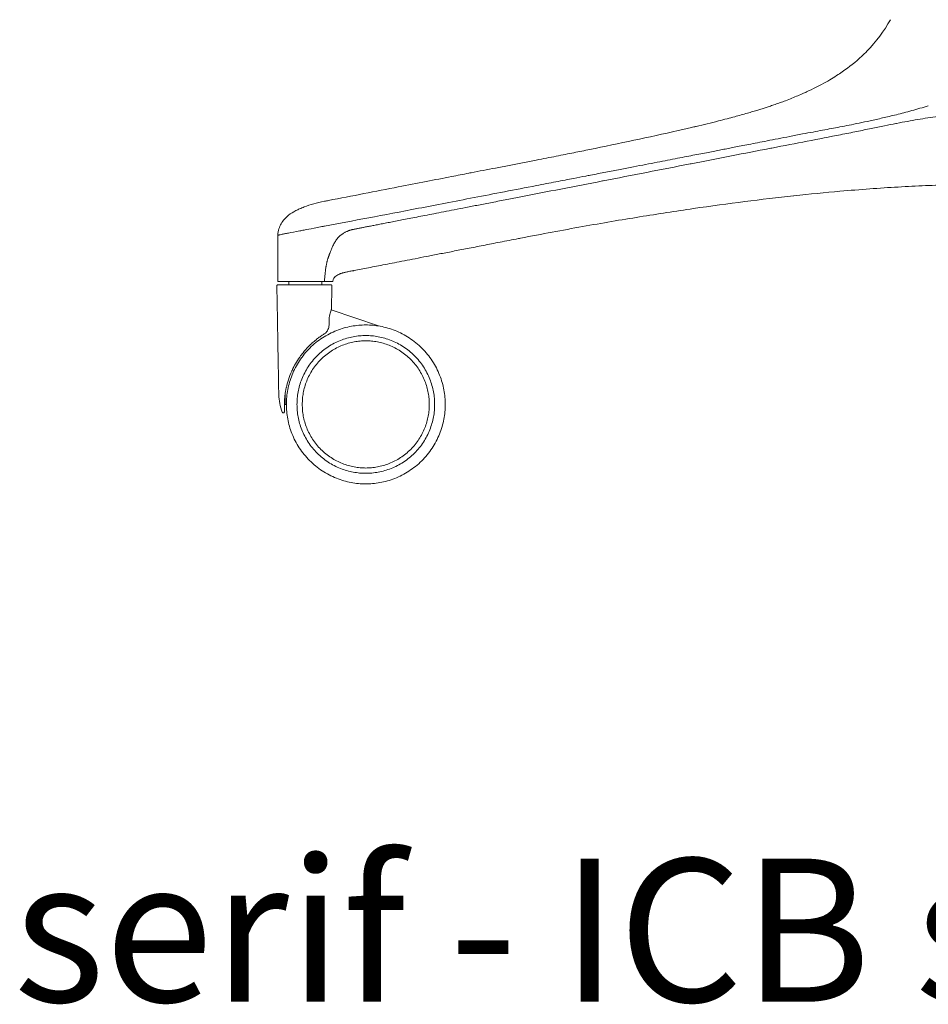
# Model space of a CAD drawing. Extents: x 724 to 1073, y -6826 to 215.
# Drawn here: x 860 to 876, y -4539 to -4521 of the extents above; entities that cross this region are included whole.
import ezdxf

# ---------------------------------------------------------------- set-up
doc = ezdxf.new("R2010")
doc.units = 0
doc.header["$MEASUREMENT"] = 0
doc.layers.add('2D', color=7, linetype='CONTINUOUS', lineweight=20)
doc.layers.add('NOTES @ 1', color=7, linetype='CONTINUOUS', lineweight=20)
doc.styles.add('PRODUCT NOTES', font='arial.ttf', dxfattribs={"height": 1})

msp = doc.modelspace()

# ---------------------------------------------------------------- linework, layer by layer
at = {"layer": '2D', "extrusion": (2.22045e-16, 1, -2.22045e-16)}
for p, q in [((865.215, -4524.499), (865.215, -4524.499)), ((864.349, -4525.99), (864.349, -4525.129)), ((865.752, -4525.789), (865.751, -4525.789)), ((865.342, -4526.513), (866.218, -4526.816)), ((865.081, -4527.054), (865.081, -4527.054))]:
    msp.add_line(p, q, dxfattribs=at)
at = {"layer": '2D'}
for centre, radius, start, end in [((865.512, -4526.004), 0.143, 126.0395, 154.6803), ((865.333, -4526.07), 0.0197, 359, 0)]:
    msp.add_arc(centre, radius, start, end, dxfattribs=at)
at = {"layer": '2D', "extrusion": (-4.93038e-32, -2.22045e-16, -1)}
msp.add_arc((-864.35, -4526.07), 0.0197, 359, 0, dxfattribs=at)
at = {"layer": '2D'}
for points, degree in [([(875.302, -4521.706), (875.471, -4521.533), (875.616, -4521.335), (875.737, -4521.125)], 3), ([(874.842, -4522.093), (874.969, -4522.005), (875.09, -4521.909), (875.202, -4521.804)], 3), ([(875.202, -4521.804), (875.202, -4521.804), (875.202, -4521.804), (875.202, -4521.804)], 3), ([(874.304, -4522.406), (874.407, -4522.356), (874.509, -4522.301), (874.608, -4522.243)], 3), ([(873.785, -4522.63), (873.826, -4522.615), (873.866, -4522.599), (873.906, -4522.583)], 3), ([(874.119, -4522.493), (874.143, -4522.482), (874.166, -4522.472), (874.19, -4522.461)], 3), ([(873.269, -4522.806), (873.296, -4522.797), (873.323, -4522.789), (873.35, -4522.781)], 3), ([(873.506, -4522.73), (873.535, -4522.72), (873.564, -4522.71), (873.593, -4522.7)], 3), ([(872.841, -4522.929), (872.921, -4522.907), (873, -4522.885), (873.079, -4522.862)], 3), ([(871.903, -4523.159), (871.939, -4523.151), (871.975, -4523.142), (872.012, -4523.134)], 3), ([(872.124, -4523.108), (872.262, -4523.075), (872.401, -4523.042), (872.539, -4523.007)], 3), ([(870.143, -4523.538), (870.693, -4523.426), (871.243, -4523.31), (871.79, -4523.185)], 3), ([(868.394, -4523.881), (868.647, -4523.832), (868.9, -4523.783), (869.152, -4523.734)], 3), ([(867.105, -4524.132), (867.264, -4524.101), (867.423, -4524.07), (867.579, -4524.04)], 3), ([(867.579, -4524.04), (867.686, -4524.019), (867.792, -4523.998), (867.899, -4523.978)], 3), ([(866.588, -4524.232), (866.761, -4524.199), (866.933, -4524.165), (867.105, -4524.132)], 3), ([(864.753, -4524.64), (864.729, -4524.65), (864.705, -4524.661), (864.683, -4524.673)], 3), ([(864.753, -4524.64), (864.781, -4524.627), (864.81, -4524.615), (864.838, -4524.604)], 3), ([(865.215, -4524.499), (865.24, -4524.494), (865.265, -4524.49), (865.289, -4524.485)], 3), ([(864.546, -4524.759), (864.588, -4524.726), (864.635, -4524.698), (864.683, -4524.673)], 3), ([(868.82, -4525.193), (868.834, -4525.19), (868.848, -4525.187), (868.862, -4525.184)], 3), ([(865.894, -4525.761), (865.939, -4525.753), (865.985, -4525.744), (866.033, -4525.734)], 3), ([(866.182, -4525.705), (866.132, -4525.715), (866.082, -4525.725), (866.033, -4525.734)], 3), ([(866.182, -4525.705), (866.233, -4525.695), (866.287, -4525.685), (866.342, -4525.674)], 3), ([(866.515, -4525.641), (866.457, -4525.652), (866.4, -4525.663), (866.342, -4525.674)], 3), ([(865.498, -4525.85), (865.472, -4525.86), (865.448, -4525.873), (865.428, -4525.888)], 3), ([(865.565, -4525.828), (865.561, -4525.829), (865.557, -4525.83), (865.553, -4525.831)], 3), ([(865.565, -4525.828), (865.569, -4525.826), (865.574, -4525.825), (865.579, -4525.824)], 3), ([(865.593, -4525.82), (865.589, -4525.821), (865.584, -4525.823), (865.579, -4525.824)], 3), ([(865.593, -4525.82), (865.601, -4525.818), (865.61, -4525.816), (865.619, -4525.814)], 3), ([(865.652, -4525.807), (865.641, -4525.81), (865.63, -4525.812), (865.619, -4525.814)], 3), ([(865.752, -4525.789), (865.757, -4525.788), (865.762, -4525.787), (865.767, -4525.786)], 3), ([(865.894, -4525.761), (865.852, -4525.769), (865.809, -4525.778), (865.767, -4525.786)], 3), ([(864.33, -4526.071), (864.365, -4528.098)], 1), ([(864.554, -4525.99), (864.554, -4526.051)], 1), ([(865.168, -4525.99), (865.168, -4526.051)], 1), ([(865.21, -4525.99), (865.211, -4525.987), (865.214, -4525.981), (865.216, -4525.969), (865.216, -4525.96), (865.217, -4525.955)], 3), ([(865.345, -4526.5), (865.353, -4526.071)], 1), ([(865.304, -4526.678), (865.303, -4526.713), (865.302, -4526.748), (865.301, -4526.783)], 3), ([(865.163, -4526.995), (865.144, -4527.008), (865.124, -4527.022), (865.104, -4527.036)], 3), ([(865.209, -4526.965), (865.209, -4526.965), (865.209, -4526.965), (865.209, -4526.965)], 3), ([(865.003, -4527.118), (864.993, -4527.127), (864.982, -4527.136), (864.972, -4527.145)], 3), ([(865.003, -4527.118), (865.015, -4527.107), (865.027, -4527.097), (865.039, -4527.087)], 3), ([(865.064, -4527.067), (865.056, -4527.073), (865.047, -4527.08), (865.039, -4527.087)], 3), ([(864.907, -4527.209), (864.881, -4527.236), (864.856, -4527.264), (864.833, -4527.292)], 3), ([(864.754, -4527.395), (864.726, -4527.435), (864.7, -4527.475), (864.677, -4527.517)], 3), ([(864.605, -4527.657), (864.582, -4527.708), (864.562, -4527.761), (864.545, -4527.814)], 3), ([(864.365, -4528.098), (864.367, -4528.196), (864.39, -4528.31), (864.431, -4528.418)], 3), ([(864.482, -4528.1), (864.481, -4528.105), (864.48, -4528.111), (864.48, -4528.116)], 3), ([(864.487, -4528.274), (864.487, -4528.06)], 1), ([(864.469, -4528.285), (864.469, -4528.288), (864.469, -4528.292), (864.469, -4528.295)], 3), ([(864.469, -4528.295), (864.469, -4528.297), (864.469, -4528.298), (864.469, -4528.3)], 3), ([(864.471, -4528.227), (864.471, -4528.232), (864.471, -4528.236), (864.47, -4528.24)], 3), ([(864.469, -4528.336), (864.469, -4528.348), (864.469, -4528.358), (864.469, -4528.368)], 3), ([(864.469, -4528.383), (864.469, -4528.379), (864.469, -4528.373), (864.469, -4528.368)], 3), ([(864.469, -4528.383), (864.469, -4528.385), (864.469, -4528.388), (864.469, -4528.389)], 3), ([(864.469, -4528.402), (864.469, -4528.399), (864.469, -4528.395), (864.469, -4528.389)], 3), ([(864.469, -4528.402), (864.469, -4528.402), (864.469, -4528.403), (864.469, -4528.403)], 3)]:
    msp.add_open_spline(points, degree=degree, dxfattribs=at)
for points, knots in [([(875.202, -4521.804), (875.202, -4521.804), (875.202, -4521.804), (875.202, -4521.804), (875.234, -4521.775), (875.268, -4521.742), (875.302, -4521.706)], [0.90906658, 0.90906658, 0.90906658, 0.90906658, 0.90909091, 0.90909091, 0.90909091, 1, 1, 1, 1]), ([(874.608, -4522.243), (874.608, -4522.243), (874.608, -4522.243), (874.608, -4522.243), (874.652, -4522.216), (874.694, -4522.19), (874.733, -4522.165), (874.772, -4522.14), (874.809, -4522.116), (874.842, -4522.093), (874.842, -4522.093), (874.842, -4522.093), (874.842, -4522.093)], [0.3635809, 0.3635809, 0.3635809, 0.3635809, 0.3636364, 0.3636364, 0.3636364, 0.4545455, 0.4545455, 0.4545455, 0.5454545, 0.5454545, 0.5454545, 0.5456899, 0.5456899, 0.5456899, 0.5456899]), ([(873.906, -4522.583), (873.982, -4522.552), (874.053, -4522.522), (874.119, -4522.493), (874.185, -4522.463), (874.246, -4522.435), (874.304, -4522.406)], [0, 0, 0, 0, 0.0909091, 0.0909091, 0.0909091, 0.1817482, 0.1817482, 0.1817482, 0.1817482]), ([(873.079, -4522.862), (873.115, -4522.852), (873.148, -4522.842), (873.179, -4522.833), (873.211, -4522.824), (873.241, -4522.814), (873.269, -4522.806)], [0.70982224, 0.70982224, 0.70982224, 0.70982224, 0.74193548, 0.74193548, 0.74193548, 0.77405988, 0.77405988, 0.77405988, 0.77405988]), ([(873.35, -4522.781), (873.376, -4522.772), (873.401, -4522.764), (873.426, -4522.756), (873.452, -4522.748), (873.478, -4522.739), (873.506, -4522.73), (873.506, -4522.73), (873.506, -4522.73), (873.506, -4522.73)], [0.80645163, 0.80645163, 0.80645163, 0.80645163, 0.83870968, 0.83870968, 0.83870968, 0.87096774, 0.87096774, 0.87096774, 0.87097077, 0.87097077, 0.87097077, 0.87097077]), ([(873.593, -4522.7), (873.623, -4522.689), (873.655, -4522.678), (873.688, -4522.666), (873.719, -4522.655), (873.751, -4522.643), (873.785, -4522.63)], [0.90332311, 0.90332311, 0.90332311, 0.90332311, 0.93548387, 0.93548387, 0.93548387, 0.96580863, 0.96580863, 0.96580863, 0.96580863]), ([(876.441, -4522.725), (876.336, -4522.758), (876.234, -4522.788), (876.135, -4522.815), (876.035, -4522.842), (875.938, -4522.867), (875.847, -4522.89), (875.756, -4522.912), (875.672, -4522.932), (875.591, -4522.951), (875.511, -4522.969), (875.435, -4522.986), (875.362, -4523.002), (875.29, -4523.018), (875.221, -4523.033), (875.155, -4523.047), (875.09, -4523.06), (875.027, -4523.073), (874.967, -4523.085), (874.908, -4523.097), (874.852, -4523.108), (874.798, -4523.118), (874.744, -4523.129), (874.692, -4523.139), (874.639, -4523.149), (874.586, -4523.158), (874.532, -4523.168), (874.476, -4523.179), (874.419, -4523.189), (874.359, -4523.2), (874.297, -4523.212), (874.234, -4523.223), (874.169, -4523.235), (874.101, -4523.249)], [0, 0, 0, 0, 0.090909, 0.090909, 0.090909, 0.181818, 0.181818, 0.181818, 0.272727, 0.272727, 0.272727, 0.363636, 0.363636, 0.363636, 0.454545, 0.454545, 0.454545, 0.545455, 0.545455, 0.545455, 0.636364, 0.636364, 0.636364, 0.727273, 0.727273, 0.727273, 0.818182, 0.818182, 0.818182, 0.909091, 0.909091, 0.909091, 1, 1, 1, 1]), ([(872.539, -4523.007), (872.593, -4522.994), (872.648, -4522.98), (872.699, -4522.966), (872.749, -4522.953), (872.797, -4522.941), (872.841, -4522.929)], [0.58071141, 0.58071141, 0.58071141, 0.58071141, 0.61290323, 0.61290323, 0.61290323, 0.64506784, 0.64506784, 0.64506784, 0.64506784]), ([(874.808, -4523.262), (874.913, -4523.242), (875.013, -4523.222), (875.108, -4523.203), (875.202, -4523.183), (875.292, -4523.165), (875.378, -4523.147), (875.463, -4523.13), (875.545, -4523.113), (875.624, -4523.097), (875.698, -4523.082), (875.769, -4523.068), (875.837, -4523.055), (875.841, -4523.054), (875.845, -4523.053), (875.85, -4523.052), (875.921, -4523.038), (875.989, -4523.026), (876.054, -4523.014), (876.118, -4523.002), (876.181, -4522.991), (876.243, -4522.98), (876.305, -4522.97), (876.367, -4522.96), (876.43, -4522.95), (876.494, -4522.94), (876.559, -4522.93), (876.629, -4522.921), (876.699, -4522.911), (876.774, -4522.902), (876.853, -4522.893)], [0, 0, 0, 0, 0.111111, 0.111111, 0.111111, 0.222222, 0.222222, 0.222222, 0.333333, 0.333333, 0.333333, 0.437833, 0.437833, 0.437833, 0.444444, 0.444444, 0.444444, 0.555556, 0.555556, 0.555556, 0.666667, 0.666667, 0.666667, 0.777778, 0.777778, 0.777778, 0.888889, 0.888889, 0.888889, 1, 1, 1, 1]), ([(871.79, -4523.185), (871.79, -4523.185), (871.79, -4523.185), (871.79, -4523.185), (871.829, -4523.176), (871.866, -4523.168), (871.903, -4523.159)], [0.38709251, 0.38709251, 0.38709251, 0.38709251, 0.38709677, 0.38709677, 0.38709677, 0.41935157, 0.41935157, 0.41935157, 0.41935157]), ([(872.012, -4523.134), (872.012, -4523.134), (872.012, -4523.134), (872.012, -4523.134), (872.042, -4523.127), (872.072, -4523.12), (872.103, -4523.113), (872.109, -4523.111), (872.116, -4523.109), (872.124, -4523.108), (872.124, -4523.108), (872.124, -4523.108), (872.124, -4523.108)], [0.45161084, 0.45161084, 0.45161084, 0.45161084, 0.4516129, 0.4516129, 0.4516129, 0.47794966, 0.47794966, 0.47794966, 0.48387097, 0.48387097, 0.48387097, 0.48388602, 0.48388602, 0.48388602, 0.48388602]), ([(868.867, -4524.416), (869.357, -4524.321), (869.855, -4524.224), (870.381, -4524.122), (870.386, -4524.121), (870.391, -4524.12), (870.396, -4524.119), (870.928, -4524.016), (871.489, -4523.907), (872.013, -4523.805), (872.018, -4523.804), (872.024, -4523.803), (872.03, -4523.802), (872.547, -4523.701), (873.03, -4523.607), (873.489, -4523.518), (873.504, -4523.515), (873.519, -4523.513), (873.533, -4523.51), (873.981, -4523.423), (874.408, -4523.34), (874.808, -4523.262)], [0, 0, 0, 0, 0.247549, 0.247549, 0.247549, 0.25, 0.25, 0.25, 0.5, 0.5, 0.5, 0.502664, 0.502664, 0.502664, 0.75, 0.75, 0.75, 0.757924, 0.757924, 0.757924, 1, 1, 1, 1]), ([(874.101, -4523.249), (874.019, -4523.265), (873.941, -4523.28), (873.865, -4523.295), (873.79, -4523.31), (873.718, -4523.324), (873.648, -4523.337), (873.579, -4523.351), (873.512, -4523.364), (873.448, -4523.376), (873.384, -4523.389), (873.323, -4523.401), (873.266, -4523.412), (873.208, -4523.423), (873.154, -4523.434), (873.103, -4523.444), (873.052, -4523.454), (873.004, -4523.463), (872.96, -4523.472), (872.915, -4523.48), (872.874, -4523.488), (872.834, -4523.496), (872.795, -4523.504), (872.758, -4523.511), (872.721, -4523.518), (872.684, -4523.525), (872.648, -4523.532), (872.611, -4523.539), (872.575, -4523.546), (872.538, -4523.554), (872.499, -4523.561), (872.461, -4523.569), (872.421, -4523.576), (872.379, -4523.584), (872.338, -4523.592), (872.294, -4523.601), (872.248, -4523.61), (872.202, -4523.619), (872.153, -4523.628), (872.103, -4523.638), (872.053, -4523.648), (872.001, -4523.658), (871.947, -4523.668), (871.892, -4523.679), (871.836, -4523.69), (871.778, -4523.701), (871.719, -4523.712), (871.658, -4523.724), (871.595, -4523.736), (871.532, -4523.749), (871.467, -4523.761), (871.398, -4523.774), (871.33, -4523.788), (871.26, -4523.801), (871.186, -4523.815), (871.113, -4523.83), (871.037, -4523.844), (870.958, -4523.86), (870.878, -4523.875), (870.796, -4523.891), (870.711, -4523.907), (870.626, -4523.924), (870.537, -4523.941), (870.445, -4523.959), (870.353, -4523.976), (870.258, -4523.995), (870.159, -4524.014), (870.13, -4524.019), (870.1, -4524.025), (870.071, -4524.031), (869.999, -4524.045), (869.925, -4524.059), (869.85, -4524.073), (869.743, -4524.094), (869.632, -4524.115), (869.517, -4524.138), (869.401, -4524.16), (869.281, -4524.183), (869.156, -4524.207)], [0, 0, 0, 0, 0.04, 0.04, 0.04, 0.08, 0.08, 0.08, 0.12, 0.12, 0.12, 0.16, 0.16, 0.16, 0.2, 0.2, 0.2, 0.24, 0.24, 0.24, 0.28, 0.28, 0.28, 0.32, 0.32, 0.32, 0.36, 0.36, 0.36, 0.4, 0.4, 0.4, 0.44, 0.44, 0.44, 0.48, 0.48, 0.48, 0.52, 0.52, 0.52, 0.56, 0.56, 0.56, 0.6, 0.6, 0.6, 0.64, 0.64, 0.64, 0.68, 0.68, 0.68, 0.72, 0.72, 0.72, 0.76, 0.76, 0.76, 0.8, 0.8, 0.8, 0.84, 0.84, 0.84, 0.88, 0.88, 0.88, 0.891733, 0.891733, 0.891733, 0.92, 0.92, 0.92, 0.96, 0.96, 0.96, 1, 1, 1, 1]), ([(869.152, -4523.734), (869.281, -4523.709), (869.406, -4523.685), (869.522, -4523.662), (869.639, -4523.639), (869.747, -4523.617), (869.85, -4523.597), (869.953, -4523.576), (870.051, -4523.557), (870.143, -4523.538)], [0, 0, 0, 0, 0.03225806, 0.03225806, 0.03225806, 0.06451613, 0.06451613, 0.06451613, 0.09677331, 0.09677331, 0.09677331, 0.09677331]), ([(867.899, -4523.978), (867.899, -4523.978), (867.899, -4523.978), (867.899, -4523.977), (867.912, -4523.975), (867.925, -4523.972), (867.939, -4523.97), (868.091, -4523.94), (868.243, -4523.911), (868.394, -4523.881)], [0.6665393, 0.6665393, 0.6665393, 0.6665393, 0.6666667, 0.6666667, 0.6666667, 0.6768969, 0.6768969, 0.6768969, 0.7963949, 0.7963949, 0.7963949, 0.7963949]), ([(869.156, -4524.207), (868.75, -4524.286), (868.363, -4524.36), (867.998, -4524.43), (867.632, -4524.501), (867.287, -4524.567), (866.961, -4524.63), (866.635, -4524.692), (866.328, -4524.751), (866.037, -4524.806), (865.747, -4524.861), (865.472, -4524.912), (865.215, -4524.96)], [0, 0, 0, 0, 0.25, 0.25, 0.25, 0.5, 0.5, 0.5, 0.75, 0.75, 0.75, 1, 1, 1, 1]), ([(865.289, -4524.485), (865.732, -4524.399), (866.165, -4524.315), (866.588, -4524.232), (866.588, -4524.232), (866.588, -4524.232), (866.588, -4524.232)], [0.0175804, 0.0175804, 0.0175804, 0.0175804, 0.3333333, 0.3333333, 0.3333333, 0.3333546, 0.3333546, 0.3333546, 0.3333546]), ([(874.798, -4524.314), (874.986, -4524.297), (875.171, -4524.282), (875.351, -4524.269), (875.531, -4524.256), (875.707, -4524.244), (875.879, -4524.234), (876.052, -4524.225), (876.221, -4524.216), (876.387, -4524.209), (876.553, -4524.202), (876.716, -4524.197), (876.876, -4524.193)], [0, 0, 0, 0, 0.25, 0.25, 0.25, 0.5, 0.5, 0.5, 0.75, 0.75, 0.75, 1, 1, 1, 1]), ([(865.748, -4525.022), (865.754, -4525.021), (865.759, -4525.02), (865.764, -4525.019), (865.771, -4525.017), (865.779, -4525.016), (865.786, -4525.015), (865.805, -4525.011), (865.825, -4525.007), (865.844, -4525.003), (865.866, -4524.999), (865.887, -4524.995), (865.908, -4524.991), (865.931, -4524.986), (865.954, -4524.982), (865.978, -4524.977), (866.003, -4524.972), (866.028, -4524.968), (866.053, -4524.963), (866.08, -4524.957), (866.107, -4524.952), (866.134, -4524.947), (866.164, -4524.941), (866.193, -4524.935), (866.223, -4524.93), (866.255, -4524.923), (866.287, -4524.917), (866.318, -4524.911), (866.353, -4524.904), (866.387, -4524.898), (866.422, -4524.891), (866.459, -4524.884), (866.496, -4524.876), (866.534, -4524.869), (866.574, -4524.861), (866.615, -4524.853), (866.656, -4524.846), (866.699, -4524.837), (866.743, -4524.828), (866.787, -4524.82), (866.835, -4524.811), (866.882, -4524.802), (866.929, -4524.792), (866.981, -4524.782), (867.032, -4524.772), (867.083, -4524.762), (867.139, -4524.752), (867.194, -4524.741), (867.25, -4524.73), (867.31, -4524.718), (867.371, -4524.707), (867.431, -4524.695), (867.497, -4524.682), (867.563, -4524.669), (867.629, -4524.656), (867.7, -4524.643), (867.772, -4524.629), (867.844, -4524.615), (867.921, -4524.6), (867.999, -4524.584), (868.077, -4524.569), (868.162, -4524.553), (868.247, -4524.536), (868.331, -4524.52), (868.424, -4524.502), (868.516, -4524.484), (868.608, -4524.466), (868.694, -4524.449), (868.781, -4524.433), (868.867, -4524.416)], [0, 0, 0, 0, 0.005159, 0.005159, 0.005159, 0.01196, 0.01196, 0.01196, 0.030822, 0.030822, 0.030822, 0.05133, 0.05133, 0.05133, 0.073565, 0.073565, 0.073565, 0.097685, 0.097685, 0.097685, 0.123874, 0.123874, 0.123874, 0.152261, 0.152261, 0.152261, 0.182921, 0.182921, 0.182921, 0.216068, 0.216068, 0.216068, 0.252032, 0.252032, 0.252032, 0.291083, 0.291083, 0.291083, 0.333308, 0.333308, 0.333308, 0.378853, 0.378853, 0.378853, 0.428132, 0.428132, 0.428132, 0.481616, 0.481616, 0.481616, 0.539773, 0.539773, 0.539773, 0.603058, 0.603058, 0.603058, 0.67192, 0.67192, 0.67192, 0.746823, 0.746823, 0.746823, 0.828276, 0.828276, 0.828276, 0.916884, 0.916884, 0.916884, 1, 1, 1, 1]), ([(868.862, -4525.184), (869.259, -4525.107), (869.642, -4525.036), (870.01, -4524.97), (870.378, -4524.904), (870.731, -4524.844), (871.074, -4524.789), (871.417, -4524.733), (871.75, -4524.682), (872.075, -4524.635), (872.399, -4524.588), (872.716, -4524.545), (873.027, -4524.505), (873.337, -4524.466), (873.642, -4524.43), (873.936, -4524.398), (873.938, -4524.398), (873.94, -4524.398), (873.942, -4524.398), (874.237, -4524.366), (874.522, -4524.338), (874.798, -4524.314)], [0, 0, 0, 0, 0.166667, 0.166667, 0.166667, 0.333333, 0.333333, 0.333333, 0.5, 0.5, 0.5, 0.666667, 0.666667, 0.666667, 0.832268, 0.832268, 0.832268, 0.833333, 0.833333, 0.833333, 1, 1, 1, 1]), ([(865.215, -4524.499), (865.143, -4524.513), (865.076, -4524.529), (865.014, -4524.546), (864.951, -4524.564), (864.893, -4524.583), (864.838, -4524.604)], [0.0000539, 0.0000539, 0.0000539, 0.0000539, 0.1509883, 0.1509883, 0.1509883, 0.3019767, 0.3019767, 0.3019767, 0.3019767]), ([(864.546, -4524.759), (864.519, -4524.781), (864.494, -4524.804), (864.471, -4524.83), (864.448, -4524.856), (864.427, -4524.884), (864.409, -4524.916)], [0.6039533, 0.6039533, 0.6039533, 0.6039533, 0.702965, 0.702965, 0.702965, 0.8019767, 0.8019767, 0.8019767, 0.8019767]), ([(864.349, -4525.129), (864.349, -4525.088), (864.356, -4525.047), (864.378, -4524.976), (864.392, -4524.945), (864.409, -4524.916)], [0, 0, 0, 0, 0.1215658, 0.1215658, 0.2233415, 0.2233415, 0.2233415, 0.2233415]), ([(865.216, -4524.96), (865.207, -4524.962), (865.199, -4524.964), (865.174, -4524.969), (865.156, -4524.972), (865.1, -4524.983), (865.062, -4524.99), (864.948, -4525.013), (864.889, -4525.024), (864.808, -4525.04), (864.782, -4525.046), (864.67, -4525.068), (864.602, -4525.08), (864.546, -4525.09)], [-1.335776, -1.335776, -1.335776, -1.335776, -1.299331, -1.299331, -1.222946, -1.222946, -1.051296, -1.051296, -0.714454, -0.714454, -0.550789, -0.550789, 0, 0, 0, 0]), ([(864.349, -4525.129), (864.349, -4525.128), (864.35, -4525.128), (864.35, -4525.128), (864.35, -4525.128), (864.351, -4525.128), (864.352, -4525.128), (864.353, -4525.128), (864.354, -4525.128), (864.355, -4525.128)], [0, 0, 0, 0, 0.333333, 0.333333, 0.333333, 0.666667, 0.666667, 0.666667, 1, 1, 1, 1]), ([(864.409, -4525.117), (864.397, -4525.12), (864.387, -4525.122), (864.373, -4525.125), (864.369, -4525.126), (864.361, -4525.127), (864.358, -4525.127), (864.356, -4525.128)], [-0.3022553, -0.3022553, -0.3022553, -0.3022553, -0.1717215, -0.1717215, -0.0941056, -0.0941056, 0, 0, 0, 0]), ([(864.546, -4525.09), (864.52, -4525.096), (864.496, -4525.1), (864.457, -4525.107), (864.442, -4525.11), (864.409, -4525.117)], [0.000001, 0.000001, 0.000001, 0.000001, 0.2568495, 0.2568495, 0.4624268, 0.4624268, 0.4624268, 0.4624268]), ([(865.399, -4525.274), (865.405, -4525.265), (865.41, -4525.255), (865.417, -4525.244), (865.424, -4525.234), (865.432, -4525.222), (865.439, -4525.212), (865.447, -4525.201), (865.455, -4525.191), (865.464, -4525.181), (865.472, -4525.172), (865.48, -4525.163), (865.489, -4525.155), (865.497, -4525.147), (865.506, -4525.139), (865.515, -4525.131), (865.524, -4525.124), (865.533, -4525.117), (865.541, -4525.111), (865.55, -4525.104), (865.558, -4525.099), (865.567, -4525.094), (865.575, -4525.088), (865.583, -4525.084), (865.591, -4525.079), (865.598, -4525.075), (865.606, -4525.071), (865.613, -4525.068), (865.62, -4525.064), (865.627, -4525.061), (865.634, -4525.058), (865.64, -4525.055), (865.647, -4525.052), (865.653, -4525.05), (865.659, -4525.047), (865.665, -4525.045), (865.67, -4525.043), (865.676, -4525.041), (865.681, -4525.039), (865.686, -4525.038), (865.691, -4525.036), (865.696, -4525.035), (865.701, -4525.033), (865.706, -4525.032), (865.712, -4525.03), (865.717, -4525.029), (865.722, -4525.028), (865.727, -4525.026), (865.732, -4525.025), (865.735, -4525.025), (865.738, -4525.024), (865.741, -4525.024), (865.744, -4525.023), (865.746, -4525.022), (865.748, -4525.022)], [0, 0, 0, 0, 0.058824, 0.058824, 0.058824, 0.117647, 0.117647, 0.117647, 0.176471, 0.176471, 0.176471, 0.235294, 0.235294, 0.235294, 0.294118, 0.294118, 0.294118, 0.352941, 0.352941, 0.352941, 0.411765, 0.411765, 0.411765, 0.470588, 0.470588, 0.470588, 0.529412, 0.529412, 0.529412, 0.588235, 0.588235, 0.588235, 0.647059, 0.647059, 0.647059, 0.705882, 0.705882, 0.705882, 0.764706, 0.764706, 0.764706, 0.823529, 0.823529, 0.823529, 0.882353, 0.882353, 0.882353, 0.941176, 0.941176, 0.941176, 0.970588, 0.970588, 0.970588, 1, 1, 1, 1]), ([(865.341, -4525.401), (865.344, -4525.392), (865.348, -4525.382), (865.352, -4525.373), (865.356, -4525.363), (865.36, -4525.352), (865.365, -4525.342), (865.37, -4525.331), (865.375, -4525.32), (865.38, -4525.309), (865.386, -4525.297), (865.392, -4525.286), (865.399, -4525.274)], [0, 0, 0, 0, 0.25, 0.25, 0.25, 0.5, 0.5, 0.5, 0.75, 0.75, 0.75, 1, 1, 1, 1]), ([(866.515, -4525.641), (866.575, -4525.629), (866.699, -4525.605), (866.899, -4525.566), (867.115, -4525.524), (867.347, -4525.479), (867.598, -4525.43), (867.869, -4525.377), (868.161, -4525.321), (868.475, -4525.259), (868.702, -4525.215), (868.82, -4525.193)], [0.3571432, 0.3571432, 0.3571432, 0.3571432, 0.4285714, 0.5, 0.5714286, 0.6428571, 0.7142857, 0.7857143, 0.8571429, 0.9285714, 1, 1, 1, 1]), ([(865.217, -4525.955), (865.218, -4525.931), (865.22, -4525.907), (865.222, -4525.886), (865.222, -4525.885), (865.222, -4525.884), (865.222, -4525.884), (865.224, -4525.863), (865.226, -4525.844), (865.228, -4525.825), (865.228, -4525.824), (865.228, -4525.822), (865.228, -4525.82), (865.23, -4525.803), (865.232, -4525.787), (865.234, -4525.772), (865.235, -4525.769), (865.235, -4525.766), (865.235, -4525.763), (865.237, -4525.749), (865.239, -4525.736), (865.242, -4525.723), (865.242, -4525.719), (865.243, -4525.715), (865.244, -4525.712), (865.246, -4525.7), (865.248, -4525.688), (865.25, -4525.677), (865.251, -4525.672), (865.252, -4525.667), (865.253, -4525.663), (865.255, -4525.653), (865.257, -4525.643), (865.259, -4525.634), (865.261, -4525.628), (865.262, -4525.623), (865.263, -4525.618), (865.265, -4525.611), (865.267, -4525.603), (865.269, -4525.596), (865.271, -4525.59), (865.272, -4525.585), (865.273, -4525.58), (865.275, -4525.574), (865.277, -4525.569), (865.279, -4525.563), (865.28, -4525.558), (865.282, -4525.553), (865.283, -4525.548), (865.285, -4525.544), (865.286, -4525.539), (865.288, -4525.535), (865.29, -4525.53), (865.291, -4525.525), (865.293, -4525.52), (865.294, -4525.517), (865.296, -4525.514), (865.297, -4525.511), (865.299, -4525.506), (865.3, -4525.501), (865.302, -4525.497), (865.303, -4525.495), (865.304, -4525.492), (865.305, -4525.49), (865.307, -4525.485), (865.308, -4525.481), (865.31, -4525.477), (865.311, -4525.475), (865.311, -4525.474), (865.312, -4525.472), (865.314, -4525.468), (865.316, -4525.464), (865.317, -4525.459), (865.318, -4525.458), (865.318, -4525.457), (865.319, -4525.456), (865.321, -4525.451), (865.323, -4525.447), (865.325, -4525.441), (865.325, -4525.441), (865.325, -4525.44), (865.326, -4525.439), (865.328, -4525.433), (865.33, -4525.427), (865.333, -4525.421), (865.333, -4525.421), (865.333, -4525.42), (865.333, -4525.42), (865.336, -4525.414), (865.338, -4525.407), (865.341, -4525.401)], [0, 0, 0, 0, 0.0625, 0.0625, 0.0625, 0.064457, 0.064457, 0.064457, 0.125, 0.125, 0.125, 0.131234, 0.131234, 0.131234, 0.1875, 0.1875, 0.1875, 0.198043, 0.198043, 0.198043, 0.25, 0.25, 0.25, 0.264728, 0.264728, 0.264728, 0.3125, 0.3125, 0.3125, 0.331786, 0.331786, 0.331786, 0.375, 0.375, 0.375, 0.398798, 0.398798, 0.398798, 0.4375, 0.4375, 0.4375, 0.465341, 0.465341, 0.465341, 0.5, 0.5, 0.5, 0.532159, 0.532159, 0.532159, 0.5625, 0.5625, 0.5625, 0.599031, 0.599031, 0.599031, 0.625, 0.625, 0.625, 0.665873, 0.665873, 0.665873, 0.6875, 0.6875, 0.6875, 0.732617, 0.732617, 0.732617, 0.75, 0.75, 0.75, 0.799197, 0.799197, 0.799197, 0.8125, 0.8125, 0.8125, 0.866327, 0.866327, 0.866327, 0.875, 0.875, 0.875, 0.933213, 0.933213, 0.933213, 0.9375, 0.9375, 0.9375, 1, 1, 1, 1]), ([(865.498, -4525.85), (865.503, -4525.848), (865.517, -4525.843), (865.535, -4525.836), (865.548, -4525.832), (865.553, -4525.831)], [0.5666219, 0.5666219, 0.5666219, 0.5666219, 0.6, 0.65, 0.6784077, 0.6784077, 0.6784077, 0.6784077]), ([(865.652, -4525.807), (865.652, -4525.807), (865.664, -4525.805), (865.689, -4525.8), (865.722, -4525.794), (865.742, -4525.791), (865.751, -4525.789)], [0.849602, 0.849602, 0.849602, 0.849602, 0.85, 0.9, 0.95, 0.9985127, 0.9985127, 0.9985127, 0.9985127]), ([(865.21, -4525.99), (865.172, -4525.99), (865.125, -4525.99), (865.02, -4525.99), (864.961, -4525.99), (864.84, -4525.99), (864.779, -4525.99), (864.661, -4525.99), (864.606, -4525.99), (864.558, -4525.99)], [-1.845557, -1.845557, -1.845557, -1.845557, -1.393709, -1.393709, -0.930142, -0.930142, -0.466669, -0.466669, 0, 0, 0, 0]), ([(865.368, -4525.99), (865.366, -4525.99), (865.365, -4525.99), (865.36, -4525.99), (865.356, -4525.99), (865.342, -4525.99), (865.326, -4525.99), (865.274, -4525.99), (865.241, -4525.99), (865.22, -4525.99), (865.216, -4525.99), (865.21, -4525.99)], [-0.6105622, -0.6105622, -0.6105622, -0.6105622, -0.5459285, -0.5459285, -0.4669052, -0.4669052, -0.2790081, -0.2790081, -0.0721499, -0.0721499, 0, 0, 0, 0]), ([(865.368, -4525.99), (865.37, -4525.982), (865.372, -4525.973), (865.377, -4525.958), (865.379, -4525.95), (865.383, -4525.943)], [-0.1264682, -0.1264682, -0.1264682, -0.1264682, -0.0619954, -0.0619954, 0, 0, 0, 0]), ([(865.344, -4526.507), (865.344, -4526.507), (865.344, -4526.507), (865.344, -4526.507), (865.344, -4526.508), (865.344, -4526.508), (865.343, -4526.508), (865.342, -4526.512), (865.34, -4526.517), (865.334, -4526.533), (865.33, -4526.544), (865.321, -4526.571), (865.316, -4526.587), (865.309, -4526.622), (865.306, -4526.641), (865.304, -4526.666), (865.304, -4526.672), (865.304, -4526.678)], [0.0086366, 0.0086366, 0.0086366, 0.0086366, 0.0089077, 0.0089077, 0.0150836, 0.0150836, 0.0336306, 0.0336306, 0.0898243, 0.0898243, 0.1501683, 0.1501683, 0.2120591, 0.2120591, 0.2707436, 0.2707436, 0.2880135, 0.2880135, 0.2880135, 0.2880135]), ([(865.301, -4526.783), (865.301, -4526.796), (865.299, -4526.809), (865.295, -4526.835), (865.292, -4526.848), (865.283, -4526.876), (865.277, -4526.891), (865.26, -4526.92), (865.247, -4526.935), (865.226, -4526.954), (865.218, -4526.96), (865.209, -4526.965)], [0, 0, 0, 0, 0.0386235, 0.0386235, 0.0816318, 0.0816318, 0.1380787, 0.1380787, 0.2101969, 0.2101969, 0.2514464, 0.2514464, 0.2514464, 0.2514464]), ([(866.218, -4526.816), (866.219, -4526.816), (866.22, -4526.816), (866.221, -4526.816), (866.221, -4526.816), (866.221, -4526.816), (866.221, -4526.816), (866.221, -4526.816), (866.221, -4526.816), (866.221, -4526.816), (866.221, -4526.816), (866.221, -4526.816), (866.221, -4526.816), (866.221, -4526.816), (866.221, -4526.816), (866.221, -4526.816), (866.221, -4526.816), (866.221, -4526.816)], [0, 0, 0, 0, 0.003124746, 0.003124746, 0.003209783, 0.003209783, 0.003248846, 0.003248846, 0.003288153, 0.003288153, 0.003327586, 0.003327586, 0.003406819, 0.003406819, 0.003720911, 0.003720911, 0.003879265, 0.003879265, 0.003879265, 0.003879265]), ([(865.163, -4526.995), (865.17, -4526.99), (865.178, -4526.985), (865.185, -4526.981), (865.193, -4526.975), (865.201, -4526.97), (865.209, -4526.965)], [0.91979309, 0.91979309, 0.91979309, 0.91979309, 0.9570175, 0.9570175, 0.9570175, 1, 1, 1, 1]), ([(864.907, -4527.209), (864.914, -4527.202), (864.921, -4527.195), (864.928, -4527.188), (864.943, -4527.173), (864.958, -4527.159), (864.972, -4527.145)], [0.58373267, 0.58373267, 0.58373267, 0.58373267, 0.60791818, 0.60791818, 0.60791818, 0.65956296, 0.65956296, 0.65956296, 0.65956296]), ([(865.064, -4527.067), (865.066, -4527.065), (865.068, -4527.064), (865.069, -4527.063), (865.081, -4527.053), (865.093, -4527.045), (865.104, -4527.036)], [0.7755647, 0.7755647, 0.7755647, 0.7755647, 0.78244024, 0.78244024, 0.78244024, 0.8305741, 0.8305741, 0.8305741, 0.8305741]), ([(864.754, -4527.395), (864.754, -4527.395), (864.754, -4527.395), (864.754, -4527.395), (864.759, -4527.388), (864.764, -4527.38), (864.77, -4527.373), (864.79, -4527.345), (864.811, -4527.318), (864.831, -4527.294), (864.832, -4527.293), (864.832, -4527.293), (864.833, -4527.292)], [0.41647753, 0.41647753, 0.41647753, 0.41647753, 0.41666667, 0.41666667, 0.41666667, 0.43340588, 0.43340588, 0.43340588, 0.5, 0.5, 0.5, 0.50135029, 0.50135029, 0.50135029, 0.50135029]), ([(864.605, -4527.657), (864.608, -4527.652), (864.61, -4527.647), (864.612, -4527.642), (864.633, -4527.597), (864.654, -4527.556), (864.677, -4527.517)], [0.25037508, 0.25037508, 0.25037508, 0.25037508, 0.25876225, 0.25876225, 0.25876225, 0.33315814, 0.33315814, 0.33315814, 0.33315814]), ([(864.482, -4528.1), (864.487, -4528.056), (864.495, -4528.01), (864.505, -4527.962), (864.505, -4527.961), (864.505, -4527.961), (864.506, -4527.96), (864.516, -4527.913), (864.529, -4527.865), (864.545, -4527.814)], [0, 0, 0, 0, 0.0833333, 0.0833333, 0.0833333, 0.0843065, 0.0843065, 0.0843065, 0.1662978, 0.1662978, 0.1662978, 0.1662978]), ([(864.471, -4528.227), (864.471, -4528.224), (864.471, -4528.221), (864.471, -4528.218), (864.471, -4528.217), (864.471, -4528.216), (864.471, -4528.216), (864.472, -4528.208), (864.472, -4528.201), (864.473, -4528.194), (864.473, -4528.194), (864.473, -4528.193), (864.473, -4528.193), (864.473, -4528.185), (864.474, -4528.178), (864.474, -4528.172), (864.474, -4528.172), (864.474, -4528.171), (864.474, -4528.171), (864.475, -4528.164), (864.475, -4528.158), (864.476, -4528.151), (864.477, -4528.145), (864.477, -4528.139), (864.478, -4528.133), (864.478, -4528.133), (864.478, -4528.132), (864.478, -4528.132), (864.478, -4528.126), (864.479, -4528.121), (864.48, -4528.116), (864.48, -4528.116), (864.48, -4528.116), (864.48, -4528.116)], [0.2804655, 0.2804655, 0.2804655, 0.2804655, 0.3210961, 0.3210961, 0.3210961, 0.3333333, 0.3333333, 0.3333333, 0.4368894, 0.4368894, 0.4368894, 0.4444444, 0.4444444, 0.4444444, 0.5526783, 0.5526783, 0.5526783, 0.5555556, 0.5555556, 0.5555556, 0.6666667, 0.6666667, 0.6666667, 0.7777778, 0.7777778, 0.7777778, 0.7842642, 0.7842642, 0.7842642, 0.8888889, 0.8888889, 0.8888889, 0.8890006, 0.8890006, 0.8890006, 0.8890006]), ([(864.469, -4528.285), (864.469, -4528.28), (864.47, -4528.276), (864.47, -4528.272), (864.47, -4528.27), (864.47, -4528.268), (864.47, -4528.267), (864.47, -4528.259), (864.47, -4528.251), (864.47, -4528.244), (864.47, -4528.243), (864.47, -4528.242), (864.47, -4528.24)], [0.0383976, 0.0383976, 0.0383976, 0.0383976, 0.0895509, 0.0895509, 0.0895509, 0.1111111, 0.1111111, 0.1111111, 0.2052918, 0.2052918, 0.2052918, 0.2214403, 0.2214403, 0.2214403, 0.2214403]), ([(864.469, -4528.336), (864.469, -4528.335), (864.469, -4528.334), (864.469, -4528.333), (864.469, -4528.323), (864.469, -4528.312), (864.469, -4528.3)], [0.90909091, 0.90909091, 0.90909091, 0.90909091, 0.91671405, 0.91671405, 0.91671405, 0.98959616, 0.98959616, 0.98959616, 0.98959616]), ([(864.473, -4528.193), (864.473, -4528.194), (864.473, -4528.195), (864.473, -4528.195), (864.473, -4528.195), (864.473, -4528.195), (864.473, -4528.195), (864.473, -4528.195)], [0, 0, 0, 0, 0.0141137, 0.0141137, 0.01755034, 0.01755034, 0.01787765, 0.01787765, 0.01787765, 0.01787765]), ([(864.469, -4528.411), (864.469, -4528.412), (864.469, -4528.413), (864.469, -4528.416), (864.468, -4528.418), (864.466, -4528.422), (864.465, -4528.423), (864.462, -4528.426), (864.46, -4528.428), (864.456, -4528.429), (864.454, -4528.43), (864.45, -4528.43), (864.447, -4528.43), (864.443, -4528.429), (864.441, -4528.428), (864.438, -4528.426), (864.436, -4528.425), (864.433, -4528.421), (864.432, -4528.42), (864.431, -4528.418)], [0, 0, 0, 0, 0.0032029, 0.0032029, 0.00960123, 0.00960123, 0.01599995, 0.01599995, 0.02239887, 0.02239887, 0.02879796, 0.02879796, 0.03519688, 0.03519688, 0.04159551, 0.04159551, 0.04799236, 0.04799236, 0.0544274, 0.0544274, 0.0544274, 0.0544274]), ([(864.469, -4528.411), (864.469, -4528.411), (864.469, -4528.41), (864.469, -4528.41), (864.469, -4528.409), (864.469, -4528.407), (864.469, -4528.403)], [0.4999982, 0.4999982, 0.4999982, 0.4999982, 0.5454545, 0.5454545, 0.5454545, 0.6363636, 0.6363636, 0.6363636, 0.6363636])]:
    msp.add_open_spline(points, degree=3, knots=knots, dxfattribs=at)
for points, weights in [([(864.35, -4526.051), (864.33, -4526.051), (864.33, -4526.07)], [1, 0.707106781187, 1]), ([(864.33, -4526.07), (864.33, -4526.071), (864.33, -4526.071)], [1, 0.99639822834, 0.992885040219]), ([(864.33, -4526.07), (864.33, -4526.07), (864.33, -4526.07)], [0.996111231153, 0.998042533418, 1]), ([(864.33, -4526.071), (864.33, -4526.071), (864.33, -4526.071)], [0.997481718402, 0.998728869631, 1]), ([(864.349, -4525.99), (864.349, -4525.99), (864.355, -4525.99)], [0.994047406872, 0.994047406872, 1]), ([(864.355, -4525.99), (864.387, -4525.99), (864.546, -4525.99)], [1, 0.933079688247, 1]), ([(864.558, -4525.99), (864.552, -4525.99), (864.546, -4525.99)], [1, 0.999963735447, 1]), ([(865.345, -4526.5), (865.345, -4526.504), (865.344, -4526.507)], [1, 0.959088679986, 0.95461900909]), ([(864.487, -4528.274), (864.487, -4528.274), (864.507, -4528.274)], [0.972222222222, 0.972222222222, 1]), ([(867.46, -4528.281), (867.46, -4528.277), (867.46, -4528.274)], [1, 0.999996830933, 1])]:
    msp.add_rational_spline(points, weights, degree=2, dxfattribs=at)
for points, weights, knots in [([(865.333, -4526.051), (865.333, -4526.051), (864.843, -4526.051), (864.354, -4526.051), (864.35, -4526.051)], [1, 0.707943318916, 1, 0.708921367524, 0.998050453424], [3.141593, 3.141593, 3.141593, 4.710021, 4.710021, 6.273198, 6.273198, 6.273198]), ([(864.35, -4526.051), (864.35, -4526.051), (864.35, -4526.051), (864.35, -4526.051), (864.35, -4526.051)], [0.998050453424, 0.999021951392, 1, 0.999021951398, 0.998050453435], [6.27319793, 6.27319793, 6.27319793, 6.27845033, 6.27845033, 6.28370274, 6.28370274, 6.28370274]), ([(865.333, -4526.051), (865.341, -4526.051), (865.347, -4526.057), (865.353, -4526.062), (865.353, -4526.07)], [0.999774977731, 0.922313537496, 1, 0.923953472448, 0.996573744786], [4.713538, 4.713538, 4.713538, 5.506513, 5.506513, 6.282749, 6.282749, 6.282749]), ([(867.46, -4528.274), (867.46, -4526.799), (865.985, -4526.797), (864.514, -4526.795), (864.507, -4528.266)], [1, 0.707551688035, 1, 0.708072357947, 0.998960514159], [0, 0, 0, 1.569538, 1.569538, 3.136281, 3.136281, 3.136281]), ([(867.263, -4528.274), (867.263, -4526.994), (865.983, -4526.994), (864.704, -4526.994), (864.704, -4528.274)], [1, 0.707106781187, 1, 0.707106781187, 1], [0, 0, 0, 1.570796, 1.570796, 3.141593, 3.141593, 3.141593]), ([(867.164, -4528.274), (867.164, -4527.092), (865.983, -4527.092), (864.802, -4527.092), (864.802, -4528.274)], [1, 0.707106781187, 1, 0.707106781187, 1], [3.141593, 3.141593, 3.141593, 4.712389, 4.712389, 6.283185, 6.283185, 6.283185]), ([(864.507, -4528.266), (864.507, -4528.268), (864.507, -4528.27), (864.507, -4528.272), (864.507, -4528.274)], [0.998960514159, 0.999479330088, 1, 0.999479330088, 0.998960514159], [3.13628071, 3.13628071, 3.13628071, 3.139075088, 3.139075088, 3.141869465, 3.141869465, 3.141869465]), ([(864.507, -4528.274), (864.507, -4529.744), (865.978, -4529.75), (867.452, -4529.755), (867.46, -4528.281)], [0.998960514159, 0.708072357947, 1, 0.707551688035, 1], [3.141869, 3.141869, 3.141869, 4.708613, 4.708613, 6.27815, 6.27815, 6.27815]), ([(864.704, -4528.274), (864.704, -4529.553), (865.983, -4529.553), (867.263, -4529.553), (867.263, -4528.274)], [1, 0.707106781187, 1, 0.707106781187, 1], [3.141593, 3.141593, 3.141593, 4.712389, 4.712389, 6.283185, 6.283185, 6.283185]), ([(864.802, -4528.274), (864.802, -4529.455), (865.983, -4529.455), (867.164, -4529.455), (867.164, -4528.274)], [1, 0.707106781187, 1, 0.707106781187, 1], [0, 0, 0, 1.570796, 1.570796, 3.141593, 3.141593, 3.141593])]:
    msp.add_rational_spline(points, weights, degree=2, knots=knots, dxfattribs=at)

# ---------------------------------------------------------------- texts
at = {"layer": 'NOTES @ 1', "style": 'PRODUCT NOTES'}
msp.add_text('serif - ICB side', height=2.66, dxfattribs=at).set_placement((859.432, -4539.372))

doc.saveas('drawing.dxf')
